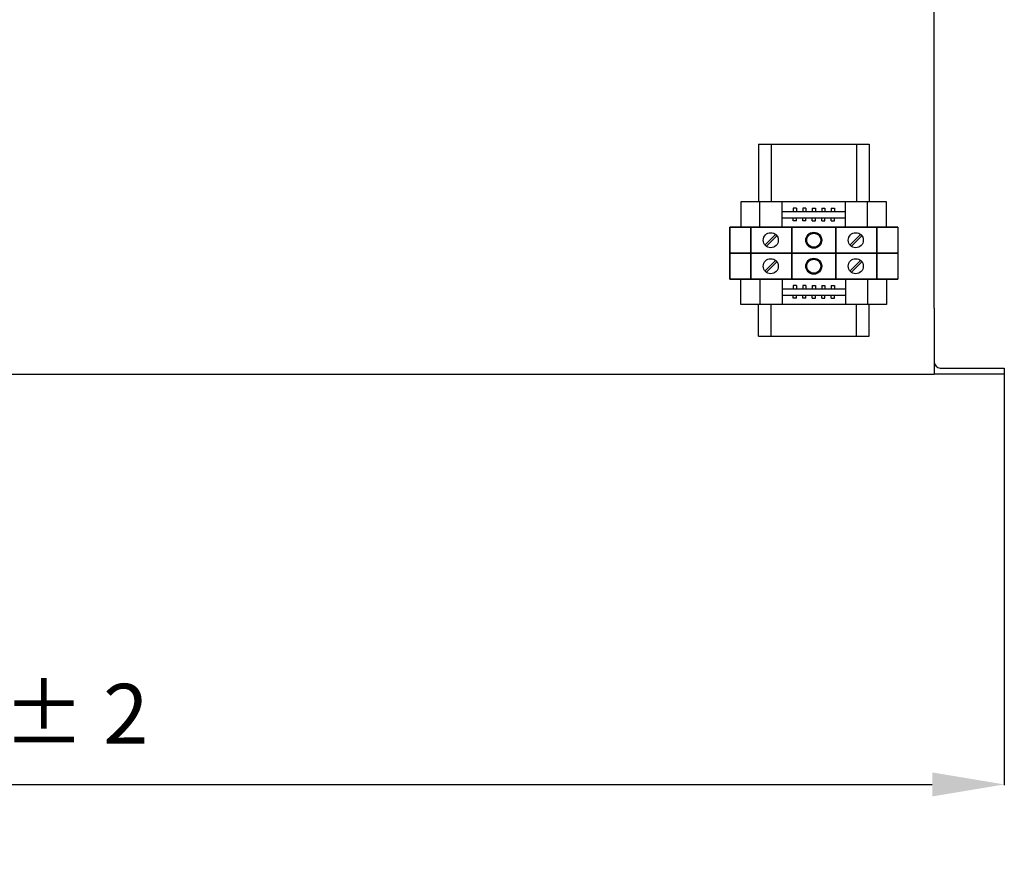
# Model space of a CAD drawing. Extents: x 299 to 3938, y 135 to 1539.
# Drawn here: x 3534 to 3780, y 1103 to 1311 of the extents above; entities that cross this region are included whole.
import ezdxf
from ezdxf.enums import TextEntityAlignment as Align

# ---------------------------------------------------------------- set-up
doc = ezdxf.new("R2010")
doc.units = 0
doc.header["$LTSCALE"] = 15
doc.header["$MEASUREMENT"] = 0
doc.header["$PDMODE"] = 2
doc.header["$PDSIZE"] = -1
doc.layers.get('0').update_dxf_attribs({"linetype": 'CONTINUOUS'})
doc.layers.get('DEFPOINTS').update_dxf_attribs({"linetype": 'CONTINUOUS'})
for name, color, linetype in [('D_000001', 7, 'CONTINUOUS'), ('D_000004', 7, 'CONTINUOUS'), ('F_000004', 4, 'CONTINUOUS'), ('QUOTE', 1, 'CONTINUOUS')]:
    doc.layers.add(name, color=color, linetype=linetype)
doc.styles.add('SIMPLEX', font='ROMANS', dxfattribs={"height": 4.5})
doc.styles.add('VERDANA', font='verdana.TTF', dxfattribs={"height": 15})
doc.dimstyles.new('SC_STAND', dxfattribs={"dimtxt": 15, "dimasz": 18, "dimexe": 0.18, "dimexo": 0.0625, "dimgap": 10, "dimtad": 1, "dimdec": 4, "dimrnd": 0.01, "dimzin": 12, "dimdsep": 46, "dimtxsty": 'Standard', "dimcen": 0.09, "dimadec": 0, "dimazin": 0, "dimtfac": 1, "dimtdec": 4, "dimtmove": 0, "dimatfit": 3, "dimfxl": 0, "dimtolj": 1, "dimtzin": 0, "dimarcsym": 0})

# ---------------------------------------------------------------- blocks, each defined once
blk = doc.blocks.new('SAK4')
at = {"linetype": 'ByBlock'}
for p, q in [((1.82, 11.67, 37.5), (4.42, 9.07, 37.5)), ((2.19, 12.01, 37.5), (4.76, 9.44, 37.5)), ((1.82, -9.58, 37.5), (4.42, -12.18, 37.5)), ((2.19, -9.24, 37.5), (4.76, -11.81, 37.5))]:
    blk.add_line(p, q, dxfattribs=at)
for points, elevation in [([(0, 21), (6.5, 21)], 32.5), ([(0, 21), (0, 15.75)], 32.5), ([(6.5, 21), (6.5, 15.75)], 32.5), ([(0, 15.75), (0, 5.5)], 37.5), ([(6.5, 15.75), (6.5, 5.5)], 37.5), ([(0, 5.5), (0, -5.5)], 32.5), ([(6.5, 5.5), (0, 5.5)], 37.5), ([(6.5, 5.5), (6.5, -5.5)], 32.5), ([(0, -5.5), (0, -15.75)], 37.5), ([(6.5, -5.5), (0, -5.5)], 37.5), ([(6.5, -5.5), (6.5, -15.75)], 37.5), ([(0, -15.75), (0, -21)], 32.5), ([(6.5, -15.75), (6.5, -21)], 32.5), ([(0, -21), (6.5, -21)], 32.5)]:
    blk.add_lwpolyline(points, dxfattribs=dict(at, elevation=elevation))
at = {"linetype": 'Continuous', "extrusion": (1, 0, 0)}
for points in [[(21, 32.5), (15.75, 37.5)], [(-21, 32.5), (-15.75, 37.5)]]:
    blk.add_lwpolyline(points, dxfattribs=at)
at = {"linetype": 'ByBlock'}
for points in [[(0, 15.75), (6.5, 15.75)], [(0, -15.75), (6.5, -15.75)]]:
    blk.add_lwpolyline(points, dxfattribs=at)
for centre, radius in [((3.25, 10.5, 37.5), 1.88), ((3.25, 0, 32.5), 2), ((3.25, 0, 32.5), 1.77), ((3.25, -10.75, 37.5), 1.88)]:
    blk.add_circle(centre, radius, dxfattribs=at)
for points in [[(0, 15.75, 37.5), (0, 21, 32.5), (0, 15.75, 32.5)], [(0, 21, 32.5), (6.5, 21, 32.5), (6.5, 15.75, 32.5), (0, 15.75, 32.5)], [(6.5, 15.75, 37.5), (6.5, 21, 32.5), (6.5, 15.75, 32.5)], [(0, 15.75, 37.5), (6.5, 15.75, 37.5), (6.5, 5.5, 37.5), (0, 5.5, 37.5)], [(0, 5.5, 32.5), (6.5, 5.5, 32.5), (6.5, -5.5, 32.5), (0, -5.5, 32.5)], [(6.5, -5.5, 32.5), (0, -5.5, 32.5), (0, 5.5, 32.5), (6.5, 5.5, 32.5)], [(0, -5.5, 37.5), (6.5, -5.5, 37.5), (6.5, -15.75, 37.5), (0, -15.75, 37.5)], [(0, -21, 32.5), (0, -15.75, 37.5), (0, -15.75, 32.5)], [(0, -15.75, 32.5), (6.5, -15.75, 32.5), (6.5, -21, 32.5), (0, -21, 32.5)], [(6.5, -21, 32.5), (6.5, -15.75, 37.5), (6.5, -15.75, 32.5)]]:
    blk.add_3dface(points, dxfattribs=at)
at = {"color": 1, "linetype": 'ByBlock', "style": 'SIMPLEX', "width": 0.7}
for tag, p in [('NOME', (3.25, 31, -6)), ('DESC1', (3.25, -51, -6)), ('DESC2', (3.25, -81, -6))]:
    blk.add_attdef(tag, text='', height=20, dxfattribs=at).set_placement(p, align=Align.CENTER)
at = {"color": 2, "linetype": 'ByBlock', "extrusion": (0, 0.707107, 0.707107), "style": 'SIMPLEX', "width": 0.6}
blk.add_attdef('C1', text='', height=3, dxfattribs=at).set_placement((-3.25, 11.93, -570.19), align=Align.MIDDLE)
at = {"color": 2, "linetype": 'ByBlock', "extrusion": (0, -0.707107, 0.707107), "style": 'SIMPLEX', "width": 0.6}
blk.add_attdef('C2', text='', height=3, dxfattribs=at).set_placement((3.25, 11.93, 646.03), align=Align.MIDDLE)
blk = doc.blocks.new('*D18')
at = {"layer": 'DEFPOINTS', "color": 0}
for p in [(3300, 1222.67), (3780, 1222.67), (3780, 1120)]:
    blk.add_point(p, dxfattribs=at)
at = {"layer": 'QUOTE', "color": 0, "lineweight": -2}
for p, q in [((3300, 1222.6), (3300, 1119.82)), ((3780, 1222.6), (3780, 1119.82)), ((3318, 1120), (3762, 1120))]:
    blk.add_line(p, q, dxfattribs=at)
at = {"layer": 'QUOTE', "color": 0}
for points in [[(3318, 1123), (3318, 1117), (3300, 1120)], [(3762, 1123), (3762, 1117), (3780, 1120)]]:
    blk.add_solid(points, dxfattribs=at)
at = {"layer": 'QUOTE', "color": 0, "insert": (3540, 1137.66), "char_height": 15, "attachment_point": 5, "style": 'VERDANA'}
blk.add_mtext('\\A1;L ± 2', dxfattribs=at)

msp = doc.modelspace()

# ---------------------------------------------------------------- linework, layer by layer
at = {"layer": 'D_000001', "color": 3}
for p, q in [((3762.5, 1239.16667), (3762.5, 1537.66667)), ((3762.5, 1239.16667), (3762.5, 1222.66667)), ((3764, 1224.16667), (3780, 1224.16667)), ((3780, 1224.16667), (3780, 1222.66667)), ((3317.5, 1222.66667), (3762.5, 1222.66667)), ((3780, 1222.66667), (3762.5, 1222.66667))]:
    msp.add_line(p, q, dxfattribs=at)
msp.add_arc((3764, 1225.66667), 1.5, 180, 270, dxfattribs=at)
at = {"layer": 'D_000004', "color": 7}
for points in [[(3750.57884, 1259.39993), (3750.57884, 1265.73593), (3714.14684, 1265.73593), (3714.14684, 1259.39993)], [(3750.57884, 1246.39993), (3750.57884, 1240.06393), (3714.14684, 1240.06393), (3714.14684, 1246.39993)]]:
    msp.add_lwpolyline(points, close=True, dxfattribs=at)
at = {"layer": 'F_000004', "color": 3}
for p, q in [((3718.50284, 1280.156), (3746.22284, 1280.156)), ((3718.50284, 1280.156), (3718.50284, 1265.73593)), ((3721.67084, 1280.156), (3721.67084, 1265.73593)), ((3743.05484, 1280.156), (3743.05484, 1265.73593)), ((3746.22284, 1280.156), (3746.22284, 1265.73593)), ((3718.50284, 1232.14387), (3718.50284, 1240.06393)), ((3721.67084, 1232.14387), (3721.67084, 1240.06393)), ((3743.05484, 1232.14387), (3743.05484, 1240.06393)), ((3746.22284, 1232.14387), (3746.22284, 1240.06393)), ((3718.50284, 1232.14387), (3746.22284, 1232.14387))]:
    msp.add_line(p, q, dxfattribs=at)
at = {"layer": 'F_000004', "color": 7}
for p, q in [((3718.89884, 1259.39993), (3718.89884, 1265.73593)), ((3724.44284, 1259.39993), (3724.44284, 1265.73593)), ((3740.28284, 1259.39993), (3740.28284, 1265.73593)), ((3745.82684, 1259.39993), (3745.82684, 1265.73593)), ((3724.44284, 1263.35993), (3740.28284, 1263.35993)), ((3728.00684, 1264.15193), (3727.21484, 1264.15193)), ((3727.21484, 1264.15193), (3727.21484, 1263.35993)), ((3728.00684, 1264.15193), (3728.00684, 1263.35993)), ((3729.59084, 1264.15193), (3729.59084, 1263.35993)), ((3730.38284, 1264.15193), (3729.59084, 1264.15193)), ((3730.38284, 1264.15193), (3730.38284, 1263.35993)), ((3731.96684, 1264.15193), (3731.96684, 1263.35993)), ((3731.96684, 1264.15193), (3732.75884, 1264.15193)), ((3732.75884, 1264.15193), (3732.75884, 1263.35993)), ((3734.34284, 1264.15193), (3735.13484, 1264.15193)), ((3734.34284, 1264.15193), (3734.34284, 1263.35993)), ((3735.13484, 1264.15193), (3735.13484, 1263.35993)), ((3736.71884, 1264.15193), (3737.51084, 1264.15193)), ((3736.71884, 1264.15193), (3736.71884, 1263.35993)), ((3737.51084, 1264.15193), (3737.51084, 1263.35993)), ((3724.44284, 1261.77593), (3740.28284, 1261.77593)), ((3727.21484, 1260.98393), (3727.21484, 1261.77593)), ((3728.00684, 1260.98393), (3727.21484, 1260.98393)), ((3728.00684, 1260.98393), (3728.00684, 1261.77593)), ((3729.59084, 1260.98393), (3729.59084, 1261.77593)), ((3730.38284, 1260.98393), (3729.59084, 1260.98393)), ((3730.38284, 1260.98393), (3730.38284, 1261.77593)), ((3731.96684, 1260.98393), (3731.96684, 1261.77593)), ((3731.96684, 1260.98393), (3732.75884, 1260.98393)), ((3732.75884, 1260.98393), (3732.75884, 1261.77593)), ((3734.34284, 1260.98393), (3734.34284, 1261.77593)), ((3734.34284, 1260.98393), (3735.13484, 1260.98393)), ((3735.13484, 1260.98393), (3735.13484, 1261.77593)), ((3736.71884, 1260.98393), (3736.71884, 1261.77593)), ((3736.71884, 1260.98393), (3737.51084, 1260.98393)), ((3737.51084, 1260.98393), (3737.51084, 1261.77593)), ((3718.89884, 1246.39993), (3718.89884, 1240.06393)), ((3724.44284, 1246.39993), (3724.44284, 1240.06393)), ((3740.28284, 1246.39993), (3740.28284, 1240.06393)), ((3745.82684, 1246.39993), (3745.82684, 1240.06393)), ((3724.44284, 1244.02393), (3740.28284, 1244.02393)), ((3728.00684, 1244.81593), (3727.21484, 1244.81593)), ((3727.21484, 1244.81593), (3727.21484, 1244.02393)), ((3728.00684, 1244.81593), (3728.00684, 1244.02393)), ((3730.38284, 1244.81593), (3729.59084, 1244.81593)), ((3729.59084, 1244.81593), (3729.59084, 1244.02393)), ((3730.38284, 1244.81593), (3730.38284, 1244.02393)), ((3731.96684, 1244.81593), (3731.96684, 1244.02393)), ((3731.96684, 1244.81593), (3732.75884, 1244.81593)), ((3732.75884, 1244.81593), (3732.75884, 1244.02393)), ((3734.34284, 1244.81593), (3735.13484, 1244.81593)), ((3734.34284, 1244.81593), (3734.34284, 1244.02393)), ((3735.13484, 1244.81593), (3735.13484, 1244.02393)), ((3736.71884, 1244.81593), (3737.51084, 1244.81593)), ((3736.71884, 1244.81593), (3736.71884, 1244.02393)), ((3737.51084, 1244.81593), (3737.51084, 1244.02393)), ((3724.44284, 1242.43993), (3740.28284, 1242.43993)), ((3727.21484, 1241.64793), (3727.21484, 1242.43993)), ((3728.00684, 1241.64793), (3727.21484, 1241.64793)), ((3728.00684, 1241.64793), (3728.00684, 1242.43993)), ((3729.59084, 1241.64793), (3729.59084, 1242.43993)), ((3730.38284, 1241.64793), (3729.59084, 1241.64793)), ((3730.38284, 1241.64793), (3730.38284, 1242.43993)), ((3731.96684, 1241.64793), (3731.96684, 1242.43993)), ((3731.96684, 1241.64793), (3732.75884, 1241.64793)), ((3732.75884, 1241.64793), (3732.75884, 1242.43993)), ((3734.34284, 1241.64793), (3734.34284, 1242.43993)), ((3734.34284, 1241.64793), (3735.13484, 1241.64793)), ((3735.13484, 1241.64793), (3735.13484, 1242.43993)), ((3736.71884, 1241.64793), (3736.71884, 1242.43993)), ((3736.71884, 1241.64793), (3737.51084, 1241.64793)), ((3737.51084, 1241.64793), (3737.51084, 1242.43993))]:
    msp.add_line(p, q, dxfattribs=at)

# ---------------------------------------------------------------- block references
at = {"layer": 'QUOTE', "xscale": 1.00000001490116, "yscale": 1.00000001490116, "zscale": 1.00000001490116, "rotation": 270}
for p in [(3732.36284, 1259.39993), (3732.36284, 1252.89993)]:
    msp.add_blockref('SAK4', p, dxfattribs=at)

# ---------------------------------------------------------------- dimensions: what is measured, and where the dimension line sits
at = {"layer": 'QUOTE'}
dim = msp.add_linear_dim(base=(3780, 1120), p1=(3300, 1222.66667), p2=(3780, 1222.66667), text='L ± 2', dimstyle='SC_STAND', override={"dimtxt": 50, "dimtxsty": 'VERDANA'}, dxfattribs=at)
dim.commit()
dim.dimension.update_dxf_attribs({"geometry": '*D18', "text_midpoint": (3540, 1137.66118)})

doc.saveas('drawing.dxf')
